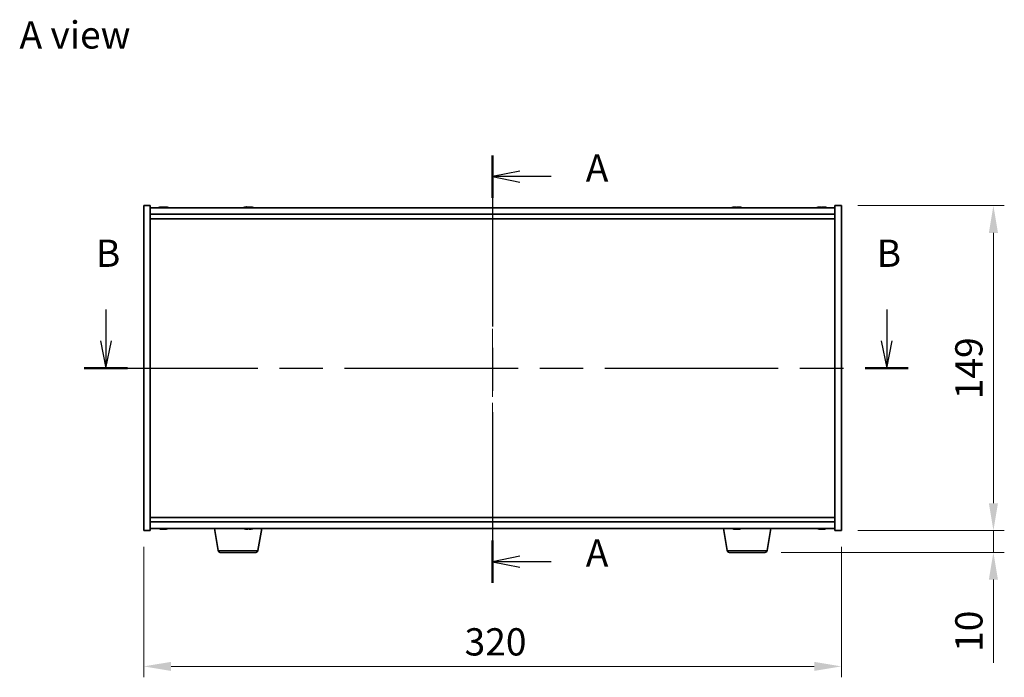
# Model space of a CAD drawing. Units: millimetres. Extents: x 58 to 8524, y 32 to 1437.
# Drawn here: x 2154 to 2606, y 627 to 928 of the extents above; entities that cross this region are included whole.
import ezdxf

# ---------------------------------------------------------------- set-up
doc = ezdxf.new("R2010")
doc.units = ezdxf.units.MM
doc.header["$LTSCALE"] = 4
doc.linetypes.add('CHAIN', pattern=[0.3543, 0.2362, -0.0295, 0.0591, -0.0295])
doc.layers.get('Defpoints').update_dxf_attribs({"lineweight": 25})
for name, color, linetype, lineweight in [('Centerline (ISO)', 131, 'Continuous', 18), ('Dimension (ISO)', 7, 'Continuous', 18), ('Dimension (ISO) @ 1', 7, 'Continuous', 18), ('Section Line (ISO)', 7, 'CHAIN', 25), ('Symbol (ISO)', 7, 'Continuous', 18), ('Visible (ISO)', 7, 'Continuous', 35), ('Visible Narrow (ISO)', 7, 'Continuous', 25)]:
    doc.layers.add(name, color=color, linetype=linetype, lineweight=lineweight)
doc.styles.add('Note Text (TK)', font='txt')
doc.dimstyles.new('Default - Method 1b (TK)', dxfattribs={"dimscale": 4, "dimtxt": 2.5, "dimasz": 2.5, "dimexe": 1, "dimexo": 1.5, "dimgap": 1, "dimtad": 1, "dimtoh": 1, "dimrnd": 1e-08, "dimdsep": 46, "dimtxsty": 'Note Text (TK)', "dimcen": 0.09, "dimdle": 5, "dimclrd": 100, "dimclre": 100, "dimclrt": 7, "dimadec": 1, "dimazin": 1, "dimtfac": 1, "dimtmove": 0, "dimatfit": 3, "dimfxl": 1, "dimtolj": 1, "dimlwd": -1, "dimlwe": -1, "dimarcsym": 0})

# ---------------------------------------------------------------- blocks, each defined once
blk = doc.blocks.new('2dTransSection0')
at = {"layer": 'Section Line (ISO)', "linetype": 'CHAIN', "ltscale": 16.609179}
blk.add_line((162.349, 174.82), (162.349, 135.628), dxfattribs=at)
at = {"layer": 'Section Line (ISO)', "linetype": 'Continuous', "lineweight": 50}
for p, q in [((162.349, 174.82), (162.349, 170.936)), ((162.349, 139.513), (162.349, 135.628))]:
    blk.add_line(p, q, dxfattribs=at)
at = {"layer": 'Section Line (ISO)', "linetype": 'Continuous'}
for p, q in [((164.849, 173.378), (162.349, 172.878)), ((164.849, 172.878), (162.349, 172.878)), ((162.349, 172.878), (164.849, 172.378)), ((167.713, 172.878), (164.849, 172.878)), ((164.849, 138.07), (162.349, 137.57)), ((164.849, 137.57), (162.349, 137.57)), ((162.349, 137.57), (164.849, 137.07)), ((167.713, 137.57), (164.849, 137.57))]:
    blk.add_line(p, q, dxfattribs=at)
at = {"layer": 'Section Line (ISO)', "char_height": 2.5, "attachment_point": 7, "style": 'Note Text (TK)'}
for insert in [(170.897, 171.635), (170.897, 136.328)]:
    blk.add_mtext('A', dxfattribs=dict(at, insert=insert))
blk = doc.blocks.new('2dTransSection1')
at = {"layer": 'Section Line (ISO)', "linetype": 'Continuous'}
for p, q in [((126.877, 160.703), (126.877, 157.824)), ((198.5, 160.703), (198.5, 157.824)), ((126.377, 157.824), (126.877, 155.324)), ((126.877, 157.824), (126.877, 155.324)), ((126.877, 155.324), (127.377, 157.824)), ((198, 157.824), (198.5, 155.324)), ((198.5, 157.824), (198.5, 155.324)), ((198.5, 155.324), (199, 157.824))]:
    blk.add_line(p, q, dxfattribs=at)
at = {"layer": 'Section Line (ISO)', "linetype": 'CHAIN', "ltscale": 16.846027}
blk.add_line((124.893, 155.324), (200.484, 155.324), dxfattribs=at)
at = {"layer": 'Section Line (ISO)', "linetype": 'Continuous', "lineweight": 50}
for p, q in [((124.893, 155.324), (128.861, 155.324)), ((196.515, 155.324), (200.484, 155.324))]:
    blk.add_line(p, q, dxfattribs=at)
at = {"layer": 'Section Line (ISO)', "char_height": 2.5, "attachment_point": 7, "style": 'Note Text (TK)'}
for insert in [(125.958, 163.824), (197.58, 163.824)]:
    blk.add_mtext('B', dxfattribs=dict(at, insert=insert))
blk = doc.blocks.new('*D26')
at = {"layer": 'Defpoints', "color": 0}
for p in [(2211.24, 694.12), (2531.24, 694.12), (2531.24, 631.84)]:
    blk.add_point(p, dxfattribs=at)
at = {"layer": 'Dimension (ISO)', "color": 100}
for p, q in [((2211.24, 686.62), (2211.24, 626.84)), ((2531.24, 686.62), (2531.24, 626.84)), ((2223.74, 631.84), (2518.74, 631.84))]:
    blk.add_line(p, q, dxfattribs=at)
for points in [[(2223.74, 633.92), (2223.74, 629.76), (2211.24, 631.84)], [(2518.74, 633.92), (2518.74, 629.76), (2531.24, 631.84)]]:
    blk.add_solid(points, dxfattribs=at)
at = {"layer": 'Dimension (ISO)', "color": 7, "insert": (2358.39, 643.09), "char_height": 12.5, "attachment_point": 4, "style": 'Note Text (TK)'}
blk.add_mtext('\\A1;320', dxfattribs=at)
blk = doc.blocks.new('*D27')
at = {"layer": 'Defpoints', "color": 0}
for p in [(2531.24, 843.12), (2531.24, 694.12), (2600.94, 694.12)]:
    blk.add_point(p, dxfattribs=at)
at = {"layer": 'Dimension (ISO)', "color": 100}
for p, q in [((2538.74, 843.12), (2605.94, 843.12)), ((2600.94, 830.62), (2600.94, 706.62)), ((2538.74, 694.12), (2605.94, 694.12))]:
    blk.add_line(p, q, dxfattribs=at)
for points in [[(2598.86, 830.62), (2603.03, 830.62), (2600.94, 843.12)], [(2598.86, 706.62), (2603.03, 706.62), (2600.94, 694.12)]]:
    blk.add_solid(points, dxfattribs=at)
at = {"layer": 'Dimension (ISO)', "color": 7, "insert": (2589.69, 754.32), "char_height": 12.5, "attachment_point": 4, "rotation": 90, "style": 'Note Text (TK)'}
blk.add_mtext('\\A1;149', dxfattribs=at)
blk = doc.blocks.new('*D28')
at = {"layer": 'Defpoints', "color": 0}
for p in [(2531.24, 694.12), (2496.15, 684.12), (2600.94, 684.12)]:
    blk.add_point(p, dxfattribs=at)
at = {"layer": 'Dimension (ISO)', "color": 100}
for p, q in [((2600.94, 706.62), (2600.94, 719.12)), ((2538.74, 694.12), (2605.94, 694.12)), ((2600.94, 694.12), (2600.94, 684.12)), ((2503.65, 684.12), (2605.94, 684.12)), ((2600.94, 671.62), (2600.94, 633.49))]:
    blk.add_line(p, q, dxfattribs=at)
for points in [[(2598.86, 706.62), (2603.03, 706.62), (2600.94, 694.12)], [(2598.86, 671.62), (2603.03, 671.62), (2600.94, 684.12)]]:
    blk.add_solid(points, dxfattribs=at)
at = {"layer": 'Dimension (ISO)', "color": 7, "insert": (2589.69, 638.49), "char_height": 12.5, "attachment_point": 4, "rotation": 90, "style": 'Note Text (TK)'}
blk.add_mtext('\\A1;10', dxfattribs=at)

msp = doc.modelspace()

# ---------------------------------------------------------------- linework, layer by layer
at = {"layer": 'Centerline (ISO)', "linetype": 'CHAIN', "ltscale": 23.990969}
msp.add_line((2371.2425, 854.6183), (2371.2425, 682.6183), dxfattribs=at)
at = {"layer": 'Visible (ISO)'}
for p, q in [((2211.2425, 843.1183), (2214.2425, 843.1183)), ((2211.2425, 694.1183), (2211.2425, 843.1183)), ((2214.2425, 694.1183), (2214.2425, 843.1183)), ((2528.2425, 842.1183), (2214.2425, 842.1183)), ((2219.4498, 842.4245), (2219.4498, 842.4726)), ((2221.0353, 842.302), (2221.0353, 842.4726)), ((2258.4498, 842.4245), (2258.4498, 842.4726)), ((2260.0353, 842.302), (2260.0353, 842.4726)), ((2482.4498, 842.4245), (2482.4498, 842.4726)), ((2484.0353, 842.302), (2484.0353, 842.4726)), ((2521.4498, 842.4245), (2521.4498, 842.4726)), ((2523.0353, 842.302), (2523.0353, 842.4726)), ((2528.2425, 843.1183), (2528.2425, 694.1183)), ((2531.2425, 843.1183), (2528.2425, 843.1183)), ((2531.2425, 843.1183), (2531.2425, 694.1183)), ((2214.2425, 839.1183), (2528.2425, 839.1183)), ((2214.2425, 837.1183), (2528.2425, 837.1183)), ((2528.2425, 700.1183), (2214.2425, 700.1183)), ((2528.2425, 698.1183), (2214.2425, 698.1183)), ((2211.2425, 694.1183), (2214.2425, 694.1183)), ((2214.2425, 695.1183), (2528.2425, 695.1183)), ((2219.4498, 694.8121), (2219.4498, 694.7641)), ((2221.0353, 694.9347), (2221.0353, 694.7641)), ((2245.3533, 684.9539), (2243.6592, 695.1183)), ((2259.6815, 694.9376), (2259.6815, 694.7964)), ((2263.6318, 684.9539), (2265.3259, 695.1183)), ((2478.8533, 684.9539), (2477.1592, 695.1183)), ((2482.4498, 694.8121), (2482.4498, 694.7641)), ((2484.0353, 694.9347), (2484.0353, 694.7641)), ((2497.1318, 684.9539), (2498.8259, 695.1183)), ((2521.4498, 694.8121), (2521.4498, 694.7641)), ((2523.0353, 694.9347), (2523.0353, 694.7641)), ((2531.2425, 694.1183), (2528.2425, 694.1183)), ((2262.6454, 684.1183), (2246.3397, 684.1183)), ((2496.1454, 684.1183), (2479.8397, 684.1183))]:
    msp.add_line(p, q, dxfattribs=at)
for centre, radius, start, end in [((2220.2425, 834.3681), 8.1502, 96.162247, 108.025004), ((2220.2425, 834.3681), 8.1502, 71.974996, 83.837753), ((2259.2425, 834.3681), 8.1502, 96.162764, 108.025004), ((2259.2425, 834.3681), 8.1502, 71.974996, 83.837236), ((2483.2425, 834.3681), 8.1502, 96.162764, 108.025005), ((2483.2425, 834.3681), 8.1502, 71.974995, 83.837236), ((2522.2425, 834.3681), 8.1502, 96.162764, 108.025005), ((2522.2425, 834.3681), 8.1502, 71.974995, 83.837236), ((2220.2425, 702.8686), 8.1502, 251.974995, 263.837236), ((2220.2425, 702.8686), 8.1502, 276.162764, 288.025005), ((2259.2425, 702.8686), 8.1502, 251.974995, 256.852577), ((2259.2425, 702.8686), 8.1502, 283.147423, 288.025005), ((2483.2425, 702.8686), 8.1502, 251.974995, 263.837236), ((2483.2425, 702.8686), 8.1502, 276.162764, 288.025005), ((2522.2425, 702.8686), 8.1502, 251.974995, 263.837236), ((2522.2425, 702.8686), 8.1502, 276.162764, 288.025005), ((2246.3397, 685.1183), 1, 189.462322, 270), ((2262.6454, 685.1183), 1, 270, 350.537678), ((2479.8397, 685.1183), 1, 189.462322, 270), ((2496.1454, 685.1183), 1, 270, 350.537678)]:
    msp.add_arc(centre, radius, start, end, dxfattribs=at)
for centre, major_axis, ratio, start_param, end_param in [((2220.0435, 834.3681), (0, 8.1418), 0.84303706, 0.13675912, 0.22922414), ((2218.6829, 834.3681), (0, 7.9375), 0.53785548, 6.23655411, 6.3298165), ((2220.4416, 834.3681), (0, 8.1418), 0.84303706, 0.13675912, 0.22922414), ((2219.9306, 834.3681), (0, 8.1418), 0.53785548, 6.05396117, 6.14642619), ((2221.2376, 834.3681), (0, 7.9375), 0.84303706, 6.23655411, 6.3298165), ((2220.0435, 834.3681), (0, 8.1418), 0.84303706, 6.138182, 6.14642619), ((2220.5545, 834.3681), (0, 8.1418), 0.53785548, 6.05396117, 6.14642619), ((2259.0436, 834.3681), (0, 8.1418), 0.84312429, 0.13675912, 0.22922414), ((2257.6828, 834.3681), (0, 7.9375), 0.53771873, 6.23655411, 6.3298165), ((2259.4415, 834.3681), (0, 8.1418), 0.84312429, 0.13675912, 0.22922414), ((2258.9306, 834.3681), (0, 8.1418), 0.53771873, 6.05396117, 6.14642619), ((2260.2373, 834.3681), (0, 7.9375), 0.84312429, 6.23655411, 6.3298165), ((2259.0436, 834.3681), (0, 8.1418), 0.84312429, 6.13821265, 6.14642619), ((2259.5545, 834.3681), (0, 8.1418), 0.53771873, 6.05396117, 6.14642619), ((2483.0436, 834.3681), (0, 8.1418), 0.84312429, 0.13675912, 0.22922414), ((2481.6828, 834.3681), (0, 7.9375), 0.53771873, 6.23655411, 6.3298165), ((2483.4415, 834.3681), (0, 8.1418), 0.84312429, 0.13675912, 0.22922414), ((2482.9306, 834.3681), (0, 8.1418), 0.53771873, 6.05396117, 6.14642619), ((2484.2373, 834.3681), (0, 7.9375), 0.84312429, 6.23655411, 6.3298165), ((2483.0436, 834.3681), (0, 8.1418), 0.84312429, 6.13821265, 6.14642619), ((2483.5545, 834.3681), (0, 8.1418), 0.53771873, 6.05396117, 6.14642619), ((2522.0436, 834.3681), (0, 8.1418), 0.84312429, 0.13675912, 0.22922414), ((2520.6828, 834.3681), (0, 7.9375), 0.53771873, 6.23655411, 6.3298165), ((2522.4415, 834.3681), (0, 8.1418), 0.84312429, 0.13675912, 0.22922414), ((2521.9306, 834.3681), (0, 8.1418), 0.53771873, 6.05396117, 6.14642619), ((2523.2373, 834.3681), (0, 7.9375), 0.84312429, 6.23655411, 6.3298165), ((2522.0436, 834.3681), (0, 8.1418), 0.84312429, 6.13821265, 6.14642619), ((2522.5545, 834.3681), (0, 8.1418), 0.53771873, 6.05396117, 6.14642619), ((2218.6828, 702.8686), (0, -7.9375), 0.53771873, 6.23655411, 6.3298165), ((2220.0436, 702.8686), (0, -8.1418), 0.84312429, 6.05396117, 6.14642619), ((2220.4415, 702.8686), (0, -8.1418), 0.84312429, 6.05396117, 6.14642619), ((2219.9306, 702.8686), (0, -8.1418), 0.53771873, 0.13675912, 0.22922414), ((2221.2373, 702.8686), (0, -7.9375), 0.84312429, 6.23655411, 6.3298165), ((2220.0436, 702.8686), (0, -8.1418), 0.84312429, 0.13675912, 0.14497266), ((2220.5545, 702.8686), (0, -8.1418), 0.53771873, 0.13675912, 0.22922414), ((2257.3964, 702.8686), (0, -7.9375), 0.06422669, 6.26818436, 6.3298165), ((2259.2188, 702.8686), (0, -8.1418), 0.99793533, 6.05804992, 6.14642619), ((2259.2663, 702.8686), (0, -8.1418), 0.99793533, 6.05396117, 6.14642619), ((2258.8733, 702.8686), (0, -8.1418), 0.06422669, 0.13675912, 0.22922414), ((2259.1237, 702.8686), (0, -7.9375), 0.99793533, 6.26630798, 6.29818625), ((2259.3614, 702.8686), (0, -7.9375), 0.99793533, 6.23655411, 6.3298165), ((2259.6118, 702.8686), (0, -8.1418), 0.06422669, 6.05804992, 6.14642619), ((2259.6118, 702.8686), (0, -8.1418), 0.06422669, 0.13675912, 0.22922414), ((2259.2663, 702.8686), (0, -8.1418), 0.99793533, 0.13675912, 0.22922414), ((2261.0887, 702.8686), (0, -7.9375), 0.06422669, 6.26630798, 6.3298165), ((2481.6828, 702.8686), (0, -7.9375), 0.53771873, 6.23655411, 6.3298165), ((2483.0436, 702.8686), (0, -8.1418), 0.84312429, 6.05396117, 6.14642619), ((2483.4415, 702.8686), (0, -8.1418), 0.84312429, 6.05396117, 6.14642619), ((2482.9306, 702.8686), (0, -8.1418), 0.53771873, 0.13675912, 0.22922414), ((2484.2373, 702.8686), (0, -7.9375), 0.84312429, 6.23655411, 6.3298165), ((2483.0436, 702.8686), (0, -8.1418), 0.84312429, 0.13675912, 0.14497266), ((2483.5545, 702.8686), (0, -8.1418), 0.53771873, 0.13675912, 0.22922414), ((2520.6828, 702.8686), (0, -7.9375), 0.53771873, 6.23655411, 6.3298165), ((2522.0436, 702.8686), (0, -8.1418), 0.84312429, 6.05396117, 6.14642619), ((2522.4415, 702.8686), (0, -8.1418), 0.84312429, 6.05396117, 6.14642619), ((2521.9306, 702.8686), (0, -8.1418), 0.53771873, 0.13675912, 0.22922414), ((2523.2373, 702.8686), (0, -7.9375), 0.84312429, 6.23655411, 6.3298165), ((2522.0436, 702.8686), (0, -8.1418), 0.84312429, 0.13675912, 0.14497266), ((2522.5545, 702.8686), (0, -8.1418), 0.53771873, 0.13675912, 0.22922414)]:
    msp.add_ellipse(centre, major_axis=major_axis, ratio=ratio, start_param=start_param, end_param=end_param, dxfattribs=at)
for points, knots in [([(2219.1078, 842.4339), (2219.1857, 842.4466), (2219.2592, 842.4577), (2219.3725, 842.4724), (2219.4122, 842.476), (2219.4436, 842.476), (2219.4495, 842.4749), (2219.4496, 842.4726)], [0.1131992707, 0.1131992707, 0.1131992707, 0.1131992707, 0.1411838112, 0.1411838112, 0.1691683517, 0.1691683517, 0.1848134568, 0.1848134568, 0.1848134568, 0.1848134568]), ([(2220.5276, 842.4339), (2220.4779, 842.4466), (2220.4092, 842.4577), (2220.2475, 842.4724), (2220.1546, 842.476), (2219.9724, 842.476), (2219.8714, 842.4724), (2219.677, 842.4577), (2219.5837, 842.4466), (2219.5058, 842.4339)], [0.225164225, 0.225164225, 0.225164225, 0.225164225, 0.253148765, 0.253148765, 0.281133306, 0.281133306, 0.309117846, 0.309117846, 0.337102387, 0.337102387, 0.337102387, 0.337102387]), ([(2220.2426, 842.4712), (2220.3004, 842.4744), (2220.3614, 842.476), (2220.5127, 842.476), (2220.6137, 842.4724), (2220.8081, 842.4577), (2220.9014, 842.4466), (2220.9793, 842.4339)], [0.0374767388, 0.0374767388, 0.0374767388, 0.0374767388, 0.0559690811, 0.0559690811, 0.0839536216, 0.0839536216, 0.1119381621, 0.1119381621, 0.1119381621, 0.1119381621]), ([(2221.1176, 842.4712), (2221.0879, 842.4744), (2221.0661, 842.476), (2221.0326, 842.476), (2221.0295, 842.4724), (2221.0641, 842.4577), (2221.1018, 842.4466), (2221.1515, 842.4339)], [0.3758402345, 0.3758402345, 0.3758402345, 0.3758402345, 0.3943325766, 0.3943325766, 0.4223171172, 0.4223171172, 0.4503016577, 0.4503016577, 0.4503016577, 0.4503016577]), ([(2258.1077, 842.4339), (2258.1856, 842.4466), (2258.2592, 842.4577), (2258.3725, 842.4724), (2258.4122, 842.476), (2258.4436, 842.476), (2258.4496, 842.4748), (2258.4496, 842.4726)], [0.1131992707, 0.1131992707, 0.1131992707, 0.1131992707, 0.1411838112, 0.1411838112, 0.1691683517, 0.1691683517, 0.18482489, 0.18482489, 0.18482489, 0.18482489]), ([(2259.5275, 842.4339), (2259.4778, 842.4466), (2259.4091, 842.4577), (2259.2474, 842.4724), (2259.1544, 842.476), (2258.9723, 842.476), (2258.8712, 842.4724), (2258.6769, 842.4577), (2258.5836, 842.4466), (2258.5056, 842.4339)], [0.225164225, 0.225164225, 0.225164225, 0.225164225, 0.253148765, 0.253148765, 0.281133306, 0.281133306, 0.309117846, 0.309117846, 0.337102387, 0.337102387, 0.337102387, 0.337102387]), ([(2259.2426, 842.4712), (2259.3005, 842.4744), (2259.3615, 842.476), (2259.5128, 842.476), (2259.6139, 842.4724), (2259.8082, 842.4577), (2259.9015, 842.4466), (2259.9795, 842.4339)], [0.0374615918, 0.0374615918, 0.0374615918, 0.0374615918, 0.0559690811, 0.0559690811, 0.0839536216, 0.0839536216, 0.1119381621, 0.1119381621, 0.1119381621, 0.1119381621]), ([(2260.1176, 842.4712), (2260.088, 842.4744), (2260.0661, 842.476), (2260.0326, 842.476), (2260.0294, 842.4724), (2260.064, 842.4577), (2260.1017, 842.4466), (2260.1514, 842.4339)], [0.3758250874, 0.3758250874, 0.3758250874, 0.3758250874, 0.3943325766, 0.3943325766, 0.4223171172, 0.4223171172, 0.4503016577, 0.4503016577, 0.4503016577, 0.4503016577]), ([(2482.1077, 842.4339), (2482.1856, 842.4466), (2482.2592, 842.4577), (2482.3725, 842.4724), (2482.4122, 842.476), (2482.4436, 842.476), (2482.4496, 842.4748), (2482.4496, 842.4726)], [0.1131992707, 0.1131992707, 0.1131992707, 0.1131992707, 0.1411838112, 0.1411838112, 0.1691683517, 0.1691683517, 0.1848248899, 0.1848248899, 0.1848248899, 0.1848248899]), ([(2483.5275, 842.4339), (2483.4778, 842.4466), (2483.4091, 842.4577), (2483.2474, 842.4724), (2483.1544, 842.476), (2482.9723, 842.476), (2482.8712, 842.4724), (2482.6769, 842.4577), (2482.5836, 842.4466), (2482.5056, 842.4339)], [0.225164225, 0.225164225, 0.225164225, 0.225164225, 0.253148765, 0.253148765, 0.281133306, 0.281133306, 0.309117846, 0.309117846, 0.337102387, 0.337102387, 0.337102387, 0.337102387]), ([(2483.2426, 842.4712), (2483.3005, 842.4744), (2483.3615, 842.476), (2483.5128, 842.476), (2483.6139, 842.4724), (2483.8082, 842.4577), (2483.9015, 842.4466), (2483.9795, 842.4339)], [0.0374615919, 0.0374615919, 0.0374615919, 0.0374615919, 0.0559690811, 0.0559690811, 0.0839536216, 0.0839536216, 0.1119381621, 0.1119381621, 0.1119381621, 0.1119381621]), ([(2484.1176, 842.4712), (2484.088, 842.4744), (2484.0661, 842.476), (2484.0326, 842.476), (2484.0294, 842.4724), (2484.064, 842.4577), (2484.1017, 842.4466), (2484.1514, 842.4339)], [0.3758250875, 0.3758250875, 0.3758250875, 0.3758250875, 0.3943325766, 0.3943325766, 0.4223171172, 0.4223171172, 0.4503016577, 0.4503016577, 0.4503016577, 0.4503016577]), ([(2521.1077, 842.4339), (2521.1856, 842.4466), (2521.2592, 842.4577), (2521.3725, 842.4724), (2521.4122, 842.476), (2521.4436, 842.476), (2521.4496, 842.4748), (2521.4496, 842.4726)], [0.1131992707, 0.1131992707, 0.1131992707, 0.1131992707, 0.1411838112, 0.1411838112, 0.1691683517, 0.1691683517, 0.18482489, 0.18482489, 0.18482489, 0.18482489]), ([(2522.5275, 842.4339), (2522.4778, 842.4466), (2522.4091, 842.4577), (2522.2474, 842.4724), (2522.1544, 842.476), (2521.9723, 842.476), (2521.8712, 842.4724), (2521.6769, 842.4577), (2521.5836, 842.4466), (2521.5056, 842.4339)], [0.225164225, 0.225164225, 0.225164225, 0.225164225, 0.253148765, 0.253148765, 0.281133306, 0.281133306, 0.309117846, 0.309117846, 0.337102387, 0.337102387, 0.337102387, 0.337102387]), ([(2522.2426, 842.4712), (2522.3005, 842.4744), (2522.3615, 842.476), (2522.5128, 842.476), (2522.6139, 842.4724), (2522.8082, 842.4577), (2522.9015, 842.4466), (2522.9795, 842.4339)], [0.0374615918, 0.0374615918, 0.0374615918, 0.0374615918, 0.0559690811, 0.0559690811, 0.0839536216, 0.0839536216, 0.1119381621, 0.1119381621, 0.1119381621, 0.1119381621]), ([(2523.1176, 842.4712), (2523.088, 842.4744), (2523.0661, 842.476), (2523.0326, 842.476), (2523.0294, 842.4724), (2523.064, 842.4577), (2523.1017, 842.4466), (2523.1514, 842.4339)], [0.3758250874, 0.3758250874, 0.3758250874, 0.3758250874, 0.3943325766, 0.3943325766, 0.4223171172, 0.4223171172, 0.4503016577, 0.4503016577, 0.4503016577, 0.4503016577]), ([(2219.4496, 694.7641), (2219.4496, 694.7618), (2219.4436, 694.7607), (2219.4122, 694.7607), (2219.3725, 694.7643), (2219.2592, 694.779), (2219.1856, 694.79), (2219.1077, 694.8028)], [0.0403125428, 0.0403125428, 0.0403125428, 0.0403125428, 0.0559690811, 0.0559690811, 0.0839536216, 0.0839536216, 0.1119381621, 0.1119381621, 0.1119381621, 0.1119381621]), ([(2219.5056, 694.8028), (2219.5836, 694.79), (2219.6769, 694.779), (2219.8712, 694.7643), (2219.9723, 694.7607), (2220.1544, 694.7607), (2220.2474, 694.7643), (2220.4091, 694.779), (2220.4778, 694.79), (2220.5275, 694.8028)], [0.338363496, 0.338363496, 0.338363496, 0.338363496, 0.366348036, 0.366348036, 0.394332577, 0.394332577, 0.422317117, 0.422317117, 0.450301658, 0.450301658, 0.450301658, 0.450301658]), ([(2220.9795, 694.8028), (2220.9015, 694.79), (2220.8082, 694.779), (2220.6139, 694.7643), (2220.5128, 694.7607), (2220.3615, 694.7607), (2220.3005, 694.7623), (2220.2426, 694.7655)], [0.1131992707, 0.1131992707, 0.1131992707, 0.1131992707, 0.1411838112, 0.1411838112, 0.1691683517, 0.1691683517, 0.1876758409, 0.1876758409, 0.1876758409, 0.1876758409]), ([(2221.1514, 694.8028), (2221.1017, 694.79), (2221.064, 694.779), (2221.0294, 694.7643), (2221.0326, 694.7607), (2221.0661, 694.7607), (2221.088, 694.7623), (2221.1176, 694.7655)], [0.2251642249, 0.2251642249, 0.2251642249, 0.2251642249, 0.2531487654, 0.2531487654, 0.2811333059, 0.2811333059, 0.2996407951, 0.2996407951, 0.2996407951, 0.2996407951]), ([(2258.6532, 694.7611), (2258.6423, 694.7608), (2258.631, 694.7607), (2258.5577, 694.7607), (2258.4781, 694.7643), (2258.3009, 694.779), (2258.2033, 694.79), (2258.1111, 694.8028)], [0.2758365003, 0.2758365003, 0.2758365003, 0.2758365003, 0.2811333059, 0.2811333059, 0.3091178465, 0.3091178465, 0.337102387, 0.337102387, 0.337102387, 0.337102387]), ([(2258.1586, 694.8028), (2258.2508, 694.79), (2258.3508, 694.779), (2258.5377, 694.7643), (2258.6246, 694.7607), (2258.7648, 694.7607), (2258.827, 694.7643), (2258.914, 694.779), (2258.9387, 694.79), (2258.9446, 694.8028)], [0.113199271, 0.113199271, 0.113199271, 0.113199271, 0.141183811, 0.141183811, 0.169168352, 0.169168352, 0.197152892, 0.197152892, 0.225137433, 0.225137433, 0.225137433, 0.225137433]), ([(2259.8319, 694.7611), (2259.8175, 694.7608), (2259.8037, 694.7607), (2259.7203, 694.7607), (2259.6581, 694.7643), (2259.5711, 694.779), (2259.5464, 694.79), (2259.5405, 694.8028)], [0.389035771, 0.389035771, 0.389035771, 0.389035771, 0.3943325766, 0.3943325766, 0.4223171172, 0.4223171172, 0.4503016577, 0.4503016577, 0.4503016577, 0.4503016577]), ([(2259.6831, 694.8028), (2259.6771, 694.79), (2259.6891, 694.779), (2259.7526, 694.7643), (2259.8042, 694.7607), (2259.9274, 694.7607), (2260.007, 694.7643), (2260.1842, 694.779), (2260.2818, 694.79), (2260.374, 694.8028)], [0, 0, 0, 0, 0.027984541, 0.027984541, 0.055969081, 0.055969081, 0.083953622, 0.083953622, 0.111938162, 0.111938162, 0.111938162, 0.111938162]), ([(2482.4496, 694.7641), (2482.4496, 694.7618), (2482.4436, 694.7607), (2482.4122, 694.7607), (2482.3725, 694.7643), (2482.2592, 694.779), (2482.1856, 694.79), (2482.1077, 694.8028)], [0.0403125428, 0.0403125428, 0.0403125428, 0.0403125428, 0.0559690811, 0.0559690811, 0.0839536216, 0.0839536216, 0.1119381621, 0.1119381621, 0.1119381621, 0.1119381621]), ([(2482.5056, 694.8028), (2482.5836, 694.79), (2482.6769, 694.779), (2482.8712, 694.7643), (2482.9723, 694.7607), (2483.1544, 694.7607), (2483.2474, 694.7643), (2483.4091, 694.779), (2483.4778, 694.79), (2483.5275, 694.8028)], [0.338363496, 0.338363496, 0.338363496, 0.338363496, 0.366348036, 0.366348036, 0.394332577, 0.394332577, 0.422317117, 0.422317117, 0.450301658, 0.450301658, 0.450301658, 0.450301658]), ([(2483.9795, 694.8028), (2483.9015, 694.79), (2483.8082, 694.779), (2483.6139, 694.7643), (2483.5128, 694.7607), (2483.3615, 694.7607), (2483.3005, 694.7623), (2483.2426, 694.7655)], [0.1131992707, 0.1131992707, 0.1131992707, 0.1131992707, 0.1411838112, 0.1411838112, 0.1691683517, 0.1691683517, 0.1876758409, 0.1876758409, 0.1876758409, 0.1876758409]), ([(2484.1514, 694.8028), (2484.1017, 694.79), (2484.064, 694.779), (2484.0294, 694.7643), (2484.0326, 694.7607), (2484.0661, 694.7607), (2484.088, 694.7623), (2484.1176, 694.7655)], [0.2251642249, 0.2251642249, 0.2251642249, 0.2251642249, 0.2531487654, 0.2531487654, 0.2811333059, 0.2811333059, 0.299640795, 0.299640795, 0.299640795, 0.299640795]), ([(2521.4496, 694.7641), (2521.4496, 694.7618), (2521.4436, 694.7607), (2521.4122, 694.7607), (2521.3725, 694.7643), (2521.2592, 694.779), (2521.1856, 694.79), (2521.1077, 694.8028)], [0.0403125428, 0.0403125428, 0.0403125428, 0.0403125428, 0.0559690811, 0.0559690811, 0.0839536216, 0.0839536216, 0.1119381621, 0.1119381621, 0.1119381621, 0.1119381621]), ([(2521.5056, 694.8028), (2521.5836, 694.79), (2521.6769, 694.779), (2521.8712, 694.7643), (2521.9723, 694.7607), (2522.1544, 694.7607), (2522.2474, 694.7643), (2522.4091, 694.779), (2522.4778, 694.79), (2522.5275, 694.8028)], [0.338363496, 0.338363496, 0.338363496, 0.338363496, 0.366348036, 0.366348036, 0.394332577, 0.394332577, 0.422317117, 0.422317117, 0.450301658, 0.450301658, 0.450301658, 0.450301658]), ([(2522.9795, 694.8028), (2522.9015, 694.79), (2522.8082, 694.779), (2522.6139, 694.7643), (2522.5128, 694.7607), (2522.3615, 694.7607), (2522.3005, 694.7623), (2522.2426, 694.7655)], [0.1131992707, 0.1131992707, 0.1131992707, 0.1131992707, 0.1411838112, 0.1411838112, 0.1691683517, 0.1691683517, 0.1876758409, 0.1876758409, 0.1876758409, 0.1876758409]), ([(2523.1514, 694.8028), (2523.1017, 694.79), (2523.064, 694.779), (2523.0294, 694.7643), (2523.0326, 694.7607), (2523.0661, 694.7607), (2523.088, 694.7623), (2523.1176, 694.7655)], [0.2251642249, 0.2251642249, 0.2251642249, 0.2251642249, 0.2531487654, 0.2531487654, 0.2811333059, 0.2811333059, 0.2996407951, 0.2996407951, 0.2996407951, 0.2996407951])]:
    msp.add_open_spline(points, degree=3, knots=knots, dxfattribs=at)
at = {"layer": 'Visible Narrow (ISO)'}
for p, q in [((2219.1078, 842.3547), (2219.1078, 842.4339)), ((2220.9793, 842.4339), (2220.9793, 842.2997)), ((2221.1515, 842.4339), (2221.1515, 842.3049)), ((2258.1077, 842.3548), (2258.1077, 842.4339)), ((2259.9795, 842.4339), (2259.9795, 842.2997)), ((2260.1514, 842.4339), (2260.1514, 842.3049)), ((2482.1077, 842.3548), (2482.1077, 842.4339)), ((2483.9795, 842.4339), (2483.9795, 842.2997)), ((2484.1514, 842.4339), (2484.1514, 842.3049)), ((2521.1077, 842.3548), (2521.1077, 842.4339)), ((2522.9795, 842.4339), (2522.9795, 842.2997)), ((2523.1514, 842.4339), (2523.1514, 842.3049)), ((2219.1077, 694.8028), (2219.1077, 694.8819)), ((2220.9795, 694.937), (2220.9795, 694.8028)), ((2221.1514, 694.9317), (2221.1514, 694.8028)), ((2258.1111, 694.8028), (2258.1111, 694.8095)), ((2259.5405, 694.8028), (2259.5405, 694.9331)), ((2259.6831, 694.9376), (2259.6831, 694.8028)), ((2482.1077, 694.8028), (2482.1077, 694.8819)), ((2483.9795, 694.937), (2483.9795, 694.8028)), ((2484.1514, 694.9317), (2484.1514, 694.8028)), ((2521.1077, 694.8028), (2521.1077, 694.8819)), ((2522.9795, 694.937), (2522.9795, 694.8028)), ((2523.1514, 694.9317), (2523.1514, 694.8028)), ((2245.3533, 684.9539), (2263.6318, 684.9539)), ((2478.8533, 684.9539), (2497.1318, 684.9539))]:
    msp.add_line(p, q, dxfattribs=at)

# ---------------------------------------------------------------- block references
at = {"layer": 'Section Line (ISO)', "xscale": 5, "yscale": 5, "zscale": 5}
for name in ['2dTransSection0', '2dTransSection1']:
    msp.add_blockref(name, (1559.5, -8), dxfattribs=at)

# ---------------------------------------------------------------- texts
at = {"layer": 'Symbol (ISO)', "color": 7, "insert": (2154.2652, 921.3868), "char_height": 12.5, "width": 51.900584, "attachment_point": 4, "line_spacing_factor": 1.5, "style": 'Note Text (TK)'}
msp.add_mtext('{\\fＭＳ Ｐゴシック|b0|i0;A view}', dxfattribs=at)

# ---------------------------------------------------------------- dimensions: what is measured, and where the dimension line sits
at = {"layer": 'Dimension (ISO) @ 1', "color": 100}
for base, p1, p2, angle, override, picture, middle in [((2600.942, 694.1183), (2531.2425, 843.1183), (2531.2425, 694.1183), 90, {"dimscale": 1, "dimtxt": 12.5, "dimasz": 12.5, "dimexe": 5, "dimexo": 7.5, "dimgap": 5, "dimtoh": 0, "dimdec": 2, "dimcen": 0.45, "dimtol": 0, "dimlim": 0, "dimtp": 0, "dimtm": 0, "dimtdec": 2, "dimtix": 0, "dimtofl": 0, "dimtmove": 0, "dimatfit": 1}, '*D27', (2600.942, 766.5002)), ((2600.942, 684.1183), (2531.2425, 694.1183), (2496.1454, 684.1183), 270, {"dimscale": 1, "dimtxt": 12.5, "dimasz": 12.5, "dimexe": 5, "dimexo": 7.5, "dimgap": 5, "dimtoh": 0, "dimdec": 2, "dimcen": 0.45, "dimtol": 0, "dimlim": 0, "dimtp": 0, "dimtm": 0, "dimtdec": 2, "dimtix": 0, "dimtofl": 1, "dimtmove": 0, "dimatfit": 1}, '*D28', (2600.942, 646.3058)), ((2531.2425, 631.8408), (2211.2425, 694.1183), (2531.2425, 694.1183), 180, {"dimscale": 1, "dimtxt": 12.5, "dimasz": 12.5, "dimexe": 5, "dimexo": 7.5, "dimgap": 5, "dimtoh": 0, "dimdec": 2, "dimcen": 0.45, "dimtol": 0, "dimlim": 0, "dimtp": 0, "dimtm": 0, "dimtdec": 2, "dimtix": 0, "dimtofl": 0, "dimtmove": 0, "dimatfit": 1}, '*D26', (2371.2425, 631.8408))]:
    dim = msp.add_linear_dim(base=base, p1=p1, p2=p2, angle=angle, dimstyle='Default - Method 1b (TK)', override=override, dxfattribs=at)
    dim.commit()
    dim.dimension.update_dxf_attribs({"geometry": picture, "text_midpoint": middle, "dimtype": 128})

doc.saveas('drawing.dxf')
